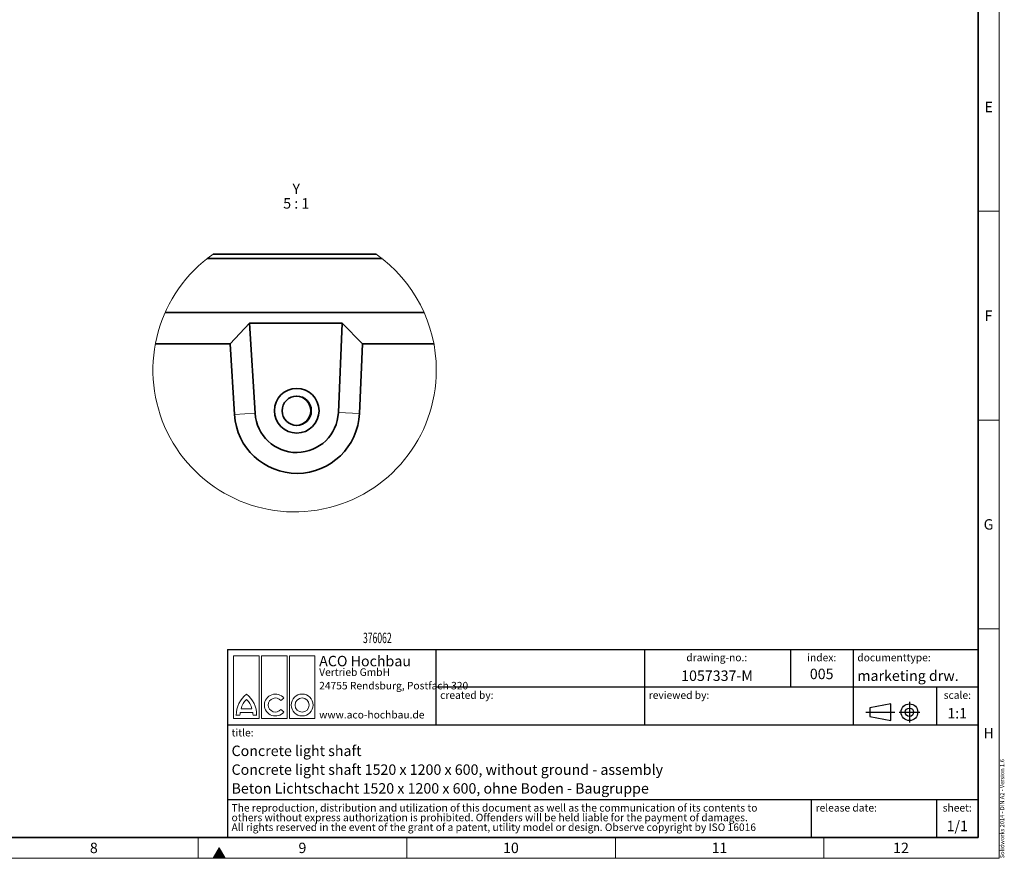
# Model space of a CAD drawing. Units: millimetres. Extents: x 150 to 5902, y 50 to 4150.
# Drawn here: x 3542 to 5902, y 50 to 2059 of the extents above; entities that cross this region are included whole.
import ezdxf
from ezdxf.enums import TextEntityAlignment as Align

# ---------------------------------------------------------------- set-up
doc = ezdxf.new("R2010")
doc.units = ezdxf.units.MM
doc.header["$LTSCALE"] = 10
doc.linetypes.add('CENTERX2', pattern=[20.32, 12.7, -2.54, 2.54, -2.54])
doc.layers.get('0').update_dxf_attribs({"color": 1})
for name, color, linetype in [('376062', 7, 'Continuous'), ('MARKETING_DRW', 1, 'Continuous'), ('NOTES', 7, 'Continuous')]:
    doc.layers.add(name, color=color, linetype=linetype)
doc.styles.add('SLDTEXTSTYLE0', font='TXT', dxfattribs={"width": 0.549794})
doc.styles.add('SLDTEXTSTYLE1', font='TXT', dxfattribs={"width": 0.605})
doc.styles.add('SLDTEXTSTYLE3', font='TXT', dxfattribs={"width": 0.563})

# ---------------------------------------------------------------- blocks, each defined once
blk = doc.blocks.new('1057337-M_005_SW_NOTE_0')
at = {"linetype": 'Continuous', "lineweight": 0, "char_height": 18, "attachment_point": 1, "style": 'SLDTEXTSTYLE0'}
for s, insert in [('24755 Rendsburg, Postfach 320', (0, 23.2)), ('www.aco-hochbau.de', (0, -46.4))]:
    blk.add_mtext(s, dxfattribs=dict(at, insert=insert))
blk = doc.blocks.new('1057337-M_005_DE-ACO_Hochbau_Vertrieb_GmbH')
at = {"linetype": 'Continuous', "lineweight": 18}
for p, q in [((15, 165), (76.5, 165)), ((15, 165), (15, 15)), ((76.5, 165), (76.5, 15)), ((81.7, 165), (143.2, 165)), ((81.7, 165), (81.7, 15)), ((143.2, 165), (143.2, 15)), ((148.5, 165), (210, 165)), ((148.5, 165), (148.5, 15)), ((210, 165), (210, 15)), ((135.4, 63.8), (128.1, 57.9)), ((30.7, 29.2), (60.7, 29.2)), ((33, 38.2), (58.5, 38.2)), ((135.4, 30.7), (128.1, 36.6)), ((15, 15), (76.5, 15)), ((21.4, 22.5), (30, 22.5)), ((61.5, 22.5), (70.1, 22.5)), ((81.7, 15), (143.2, 15)), ((148.5, 15), (210, 15))]:
    blk.add_line(p, q, dxfattribs=at)
for radius in [26.3, 16.9]:
    blk.add_circle((179.2, 47.2), radius, dxfattribs=at)
for centre, radius, start, end in [((84.4, 23.7), 63, 127.8, 181.1098), ((7.1, 23.7), 63, 358.8902, 52.2), ((115, 47.2), 26.3, 39, 321), ((74.1, 29.8), 42, 132.5301, 168.3924), ((17.4, 29.8), 42, 11.6076, 47.4699), ((115, 47.2), 16.9, 39, 321), ((72, 21.3), 42, 169.0223, 178.2973), ((19.5, 21.3), 42, 1.7027, 10.9777)]:
    blk.add_arc(centre, radius, start, end, dxfattribs=at)
at = {"linetype": 'Continuous', "lineweight": 0}
blk.add_blockref('1057337-M_005_SW_NOTE_0', (220, 79.4), dxfattribs=at)
at = {"linetype": 'Continuous', "lineweight": 18, "attachment_point": 1, "style": 'SLDTEXTSTYLE1'}
for s, insert, char_height in [('ACO Hochbau', (220, 165), 25), ('Vertrieb GmbH', (220, 135), 18)]:
    blk.add_mtext(s, dxfattribs=dict(at, insert=insert, char_height=char_height))
blk = doc.blocks.new('1057337-M_005_local article - client 1000')
at = {"layer": 'NOTES', "style": 'SLDTEXTSTYLE1', "width": 0.605, "flags": 2}
blk.add_attdef('TITLE', text='', height=25, dxfattribs=at).set_placement((10, 7.7), align=Align.BOTTOM_LEFT)
at = {"layer": 'NOTES', "style": 'SLDTEXTSTYLE1', "width": 0.605}
blk.add_attdef('ARTICLENO', text='', height=25, dxfattribs=at).set_placement((325, 7.7), align=Align.BOTTOM_LEFT)
blk = doc.blocks.new('1057337-M_005_SW_NOTE_1')
at = {"layer": 'MARKETING_DRW', "char_height": 18, "attachment_point": 1, "style": 'SLDTEXTSTYLE1'}
for s, insert in [('The reproduction, distribution and utilization of this document as well as the communication of its contents to', (0, 23.2)), ('others without express authorization is prohibited. Offenders will be held liable for the payment of damages.', (0, 0)), ('All rights reserved in the event of the grant of a patent, utility model or design. Observe copyright by ISO 16016', (0, -23.3))]:
    blk.add_mtext(s, dxfattribs=dict(at, insert=insert))
blk = doc.blocks.new('1057337-M_005_SW_NOTE_3')
at = {"layer": 'NOTES', "char_height": 25, "attachment_point": 2}
for s, insert, style in [('Y', (10.9, 32.2), 'SLDTEXTSTYLE1'), ('5 : 1', (10.9, -2.8), 'SLDTEXTSTYLE3')]:
    blk.add_mtext(s, dxfattribs=dict(at, insert=insert, style=style))

msp = doc.modelspace()

# ---------------------------------------------------------------- hatches: boundary and pattern name
at = {"linetype": 'Continuous'}
msp.add_hatch(color=256, dxfattribs=at).paths.add_polyline_path([(4034.434, 50), (4020, 75), (4005.566, 50)], flags=0)

# ---------------------------------------------------------------- linework, layer by layer
at = {"linetype": 'Continuous', "lineweight": 18}
for p, q in [((5890, 50), (5890, 4150)), ((5890, 1600), (5840, 1600)), ((5890, 1100), (5840, 1100)), ((5890, 600), (5840, 600)), ((3970, 50), (3970, 100)), ((4470, 50), (4470, 100)), ((4970, 50), (4970, 100)), ((5470, 100), (5470, 50)), ((4020, 75), (4005.566, 50)), ((4034.434, 50), (4020, 75)), ((150, 50), (5890, 50)), ((4005.566, 50), (4034.434, 50))]:
    msp.add_line(p, q, dxfattribs=at)
at = {"linetype": 'Continuous', "lineweight": 35}
for p, q in [((5840, 100), (5840, 4100)), ((200, 100), (5840, 100))]:
    msp.add_line(p, q, dxfattribs=at)
at = {"layer": '376062', "linetype": 'Continuous', "lineweight": 35}
for p, q in [((4005.712, 1497.156), (4396.675, 1497.156)), ((4410.624, 1486.794), (3991.763, 1486.794)), ((3890.75, 1357.156), (4511.637, 1357.156)), ((4093.094, 1332.156), (4046.498, 1282.156)), ((4315.393, 1332.156), (4093.094, 1332.156)), ((4093.094, 1332.156), (4106.317, 1116.048)), ((4306.028, 1117.791), (4315.393, 1332.156)), ((4363.691, 1282.156), (4315.393, 1332.156)), ((4046.498, 1282.156), (3867.415, 1282.156)), ((4046.498, 1282.156), (4056.849, 1112.994)), ((4356.415, 1115.609), (4363.691, 1282.156)), ((4534.972, 1282.156), (4363.691, 1282.156))]:
    msp.add_line(p, q, dxfattribs=at)
at = {"layer": '376062', "linetype": 'Continuous', "lineweight": 18}
for p, q in [((4106.317, 1116.048), (4056.849, 1112.994)), ((4306.028, 1117.791), (4356.415, 1115.609))]:
    msp.add_line(p, q, dxfattribs=at)
at = {"layer": '376062', "linetype": 'Continuous', "lineweight": 35}
for radius in [53.499, 34.999]:
    msp.add_circle((4206.128, 1122.157), radius, dxfattribs=at)
at = {"layer": '376062', "linetype": 'Continuous', "lineweight": 18}
for centre, start, end in [((4201.193, 1219.435), 125.14078, 0.000008), ((4201.194, 1219.435), 359.999984, 54.859253)]:
    msp.add_arc(centre, 339.62, start, end, dxfattribs=at)
at = {"layer": '376062', "linetype": 'Continuous', "lineweight": 35}
for centre, radius, start, end in [((4204.73, 1122.156), 35, 270.001438, 89.998562), ((4206.563, 1122.151), 149.994, 183.499902, 357.500209), ((4206.127, 1122.153), 99.996, 183.500002, 357.500166)]:
    msp.add_arc(centre, radius, start, end, dxfattribs=at)
at = {"layer": 'MARKETING_DRW'}
for p, q in [((4040, 550), (4040, 100)), ((4040, 550), (5040, 550)), ((4540, 550), (4540, 370)), ((5040, 550), (5040, 460)), ((5040, 550), (5540, 550)), ((5390, 550), (5390, 460)), ((5540, 550), (5540, 460)), ((5540, 550), (5840, 550)), ((5840, 550), (5840, 460)), ((5840, 460), (4540, 460)), ((5040, 460), (5040, 370)), ((5540, 460), (5540, 370)), ((5740, 460), (5740, 370)), ((5840, 100), (5840, 460)), ((5630, 420), (5580, 410.1)), ((5580, 410.1), (5580, 389.9)), ((5630, 380), (5630, 420)), ((5580, 389.9), (5630, 380)), ((4040, 370), (5840, 370)), ((5840, 190), (4040, 190)), ((5440, 100), (5440, 190)), ((5740, 190), (5740, 100)), ((4040, 100), (5840, 100)), ((4040, 100), (5840, 100))]:
    msp.add_line(p, q, dxfattribs=at)
at = {"layer": 'MARKETING_DRW', "linetype": 'CENTERX2'}
for p, q in [((5675, 425), (5675, 375)), ((5570, 400), (5640, 400)), ((5650, 400), (5700, 400))]:
    msp.add_line(p, q, dxfattribs=at)
at = {"layer": 'MARKETING_DRW'}
for radius in [20, 10]:
    msp.add_circle((5675, 400), radius, dxfattribs=at)

# ---------------------------------------------------------------- block references
for name, p in [('1057337-M_005_DE-ACO_Hochbau_Vertrieb_GmbH', (4040, 370)), ('1057337-M_005_SW_NOTE_1', (4050, 156.75))]:
    msp.add_blockref(name, p, dxfattribs=at)
at = {"layer": 'NOTES'}
msp.add_blockref('1057337-M_005_SW_NOTE_3', (4194.202, 1634.295), dxfattribs=at)
ref = msp.add_blockref('1057337-M_005_local article - client 1000', (4040, 550), dxfattribs=at)
ref.add_attrib('ARTICLENO', '376062', dxfattribs={"height": 25, "style": 'SLDTEXTSTYLE1', "width": 0.605}).set_placement((4365, 557.708), align=Align.BOTTOM_LEFT)

# ---------------------------------------------------------------- texts
at = {"linetype": 'Continuous', "lineweight": 0, "char_height": 25, "attachment_point": 2, "style": 'SLDTEXTSTYLE1'}
for s, insert in [('E', (5864.87, 1862.435)), ('F', (5864.67, 1362.435)), ('G', (5864.54, 862.435)), ('H', (5864.714, 362.435)), ('8', (3719.826, 87.435)), ('9', (4219.826, 87.435)), ('10', (4719.653, 87.435)), ('11', (5219.653, 87.435)), ('12', (5654.653, 87.435))]:
    msp.add_mtext(s, dxfattribs=dict(at, insert=insert))
at = {"linetype": 'Continuous', "lineweight": 0, "insert": (5892.109, 50), "char_height": 10, "attachment_point": 1, "rotation": 90, "style": 'SLDTEXTSTYLE1'}
msp.add_mtext('Solidworks 2014 - DIN A2 - Version 1.6', dxfattribs=at)
at = {"layer": 'MARKETING_DRW', "style": 'SLDTEXTSTYLE1'}
for s, insert, char_height, attachment_point in [('drawing-no.:', (5213.069, 540.116), 18, 2), ('index:', (5464.625, 539.953), 18, 2), ('documenttype:', (5550, 539.953), 18, 1), ('1057337-M', (5213.689, 499.935), 25, 2), ('005', (5464.479, 504.194), 25, 2), ('marketing drw.', (5550, 499.935), 25, 1), ('created by:', (4550, 449.953), 18, 1), ('reviewed by:', (5050, 449.953), 18, 1), ('scale:', (5789.75, 449.953), 18, 2), ('1:1', (5789.392, 409.935), 25, 2), ('title:', (4050, 359.953), 18, 1), ('Concrete light shaft', (4050, 319.935), 25, 1), ('Concrete light shaft 1520 x 1200 x 600, without ground - assembly', (4050, 274.935), 25, 1), ('Beton Lichtschacht 1520 x 1200 x 600, ohne Boden - Baugruppe', (4050, 229.935), 25, 1), ('release date:', (5450, 179.953), 18, 1), ('sheet:', (5789.5, 179.953), 18, 2), ('1/1', (5789.566, 139.935), 25, 2)]:
    msp.add_mtext(s, dxfattribs=dict(at, insert=insert, char_height=char_height, attachment_point=attachment_point))

doc.saveas('drawing.dxf')
